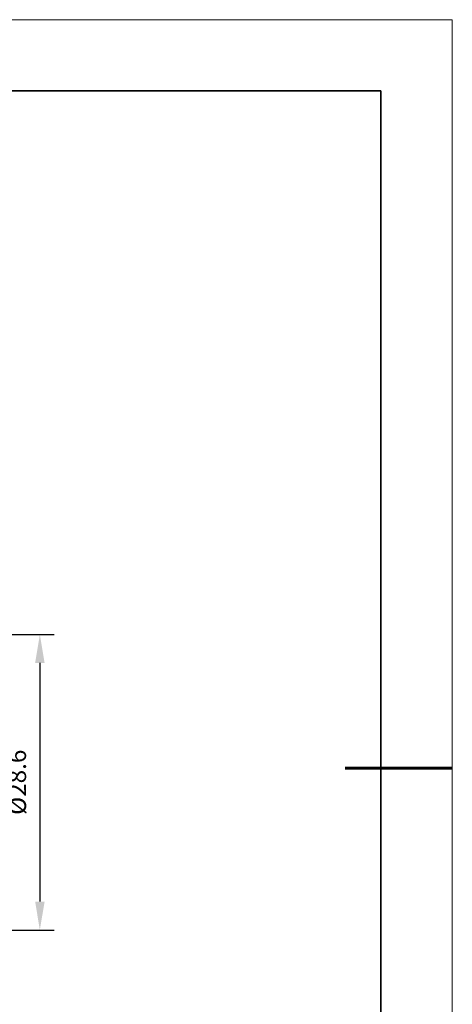
# Model space of a CAD drawing. Units: millimetres. Extents: x 12016 to 12313, y -7569 to -7359.
# Drawn here: x 12252 to 12313, y -7497 to -7359 of the extents above; entities that cross this region are included whole.
import ezdxf

# ---------------------------------------------------------------- set-up
doc = ezdxf.new("R2010")
doc.units = ezdxf.units.MM
doc.header["$LTSCALE"] = 10
doc.header["$PDMODE"] = 34
doc.layers.add('6文字层', color=3, linetype='Continuous')
doc.layers.add('粗实线层', color=7, linetype='Continuous', lineweight=35)
doc.layers.add('细实线层', color=7, linetype='Continuous', lineweight=18)
doc.styles.add('TH-GBD2M', font='calibri.ttf', dxfattribs={"width": 0.8, "height": 2.5})
doc.dimstyles.new('TH-GBD2M', dxfattribs={"dimtxt": 2.5, "dimasz": 4, "dimexe": 2, "dimexo": 0, "dimgap": 1.5, "dimtad": 1, "dimdec": 4, "dimlfac": 0.1, "dimzin": 9, "dimdsep": 46, "dimtxsty": 'TH-GBD2M', "dimcen": 0, "dimclrt": 3, "dimadec": 0, "dimazin": 3, "dimtfac": 1, "dimtdec": 4, "dimtofl": 0, "dimtmove": 0, "dimatfit": 3, "dimfxl": 1, "dimtolj": 1, "dimtzin": 0, "dimarcsym": 0})

# ---------------------------------------------------------------- blocks, each defined once
blk = doc.blocks.new('*X96')
at = {"layer": '粗实线层'}
for p, q in [((138.5, 95), (-138.5, 95)), ((138.5, -95), (138.5, 95))]:
    blk.add_line(p, q, dxfattribs=at)
at = {"layer": '粗实线层', "lineweight": 60}
blk.add_line((148.5, 0), (133.5, 0), dxfattribs=at)
at = {"layer": '细实线层'}
for p, q in [((148.5, 105), (-148.5, 105)), ((148.5, -105), (148.5, 105))]:
    blk.add_line(p, q, dxfattribs=at)
blk = doc.blocks.new('*D159')
at = {"layer": '6文字层', "color": 0, "lineweight": -2, "transparency": 16777216}
for p, q in [((12217.63, -7445.59), (12256.74, -7445.59)), ((12254.74, -7449.59), (12254.74, -7483.06)), ((12217.63, -7487.06), (12256.74, -7487.06))]:
    blk.add_line(p, q, dxfattribs=at)
at = {"layer": '6文字层', "color": 0, "transparency": 16777216}
for points in [[(12254.08, -7449.59), (12255.41, -7449.59), (12254.74, -7445.59)], [(12254.08, -7483.06), (12255.41, -7483.06), (12254.74, -7487.06)]]:
    blk.add_solid(points, dxfattribs=at)
at = {"layer": 'Defpoints', "color": 0, "transparency": 16777216}
for p in [(12217.63, -7445.59), (12217.63, -7487.06), (12254.74, -7487.06)]:
    blk.add_point(p, dxfattribs=at)
at = {"layer": '6文字层', "color": 3, "transparency": 16777216, "insert": (12251.56, -7466.33), "char_height": 2.5, "attachment_point": 5, "rotation": 90, "style": 'TH-GBD2M'}
blk.add_mtext('\\A1;%%C28.6', dxfattribs=at)

msp = doc.modelspace()

# ---------------------------------------------------------------- block references
at = {"layer": '6文字层'}
msp.add_blockref('*X96', (12164.02152, -7464.34551), dxfattribs=at)

# ---------------------------------------------------------------- dimensions: what is measured, and where the dimension line sits
dim = msp.add_linear_dim(base=(12254.74323, -7487.05894), p1=(12217.63178, -7445.59132), p2=(12217.63178, -7487.05894), angle=90, text='%%C28.6', dimstyle='TH-GBD2M', dxfattribs=at)
dim.commit()
dim.dimension.update_dxf_attribs({"geometry": '*D159', "text_midpoint": (12251.55862, -7466.32513)})

doc.saveas('drawing.dxf')
